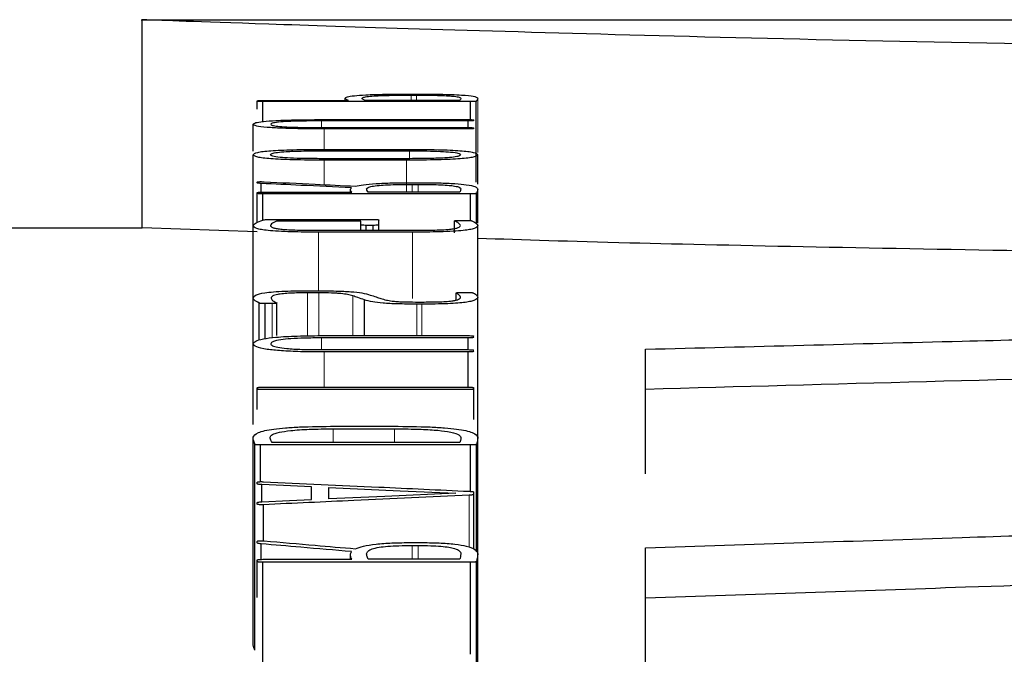
# Model space of a CAD drawing. Units: millimetres. Extents: x -13258 to 86003, y -36928 to 29700.
# Drawn here: x 44253 to 44260, y 13639 to 13644 of the extents above; entities that cross this region are included whole.
import ezdxf

# ---------------------------------------------------------------- set-up
doc = ezdxf.new("R2010")
doc.units = ezdxf.units.MM
doc.linetypes.add('SLD-Phantom', pattern=[12.7, 6.35, -1.27, 1.27, -1.27, 1.27, -1.27])
doc.linetypes.add('SLD-Solid', pattern=[0])

msp = doc.modelspace()

# ---------------------------------------------------------------- linework, layer by layer
at = {"color": 7, "linetype": 'SLD-Solid', "lineweight": 25}
for p, q in [((44253.5753, 13643.6896), (44280.0313, 13643.6896)), ((44253.5836, 13642.0371), (44253.5836, 13643.6896)), ((44255.1958, 13643.0476), (44255.1958, 13643.0656)), ((44255.7156, 13643.099), (44255.7711, 13643.099)), ((44255.7209, 13643.0902), (44255.7633, 13643.0902)), ((44254.4968, 13643.0411), (44254.4968, 13643.0449)), ((44254.4968, 13642.9783), (44254.4968, 13643.0411)), ((44254.5414, 13643.0476), (44255.2221, 13643.0476)), ((44254.5414, 13642.8806), (44254.5414, 13643.0384)), ((44256.1913, 13643.0384), (44254.5414, 13643.0384)), ((44256.1071, 13643.0476), (44255.3556, 13643.0476)), ((44256.1913, 13642.8956), (44256.1913, 13643.0384)), ((44256.2359, 13642.3983), (44256.2359, 13643.0405)), ((44254.4653, 13642.6447), (44254.4653, 13642.8592)), ((44256.1728, 13642.8855), (44255.0067, 13642.8855)), ((44255.0067, 13642.8325), (44256.1728, 13642.8325)), ((44256.1728, 13642.8219), (44255.0301, 13642.8219)), ((44255.0352, 13642.8958), (44256.1728, 13642.8958)), ((44256.1728, 13642.8325), (44256.1728, 13642.8855)), ((44256.2174, 13642.8886), (44256.2174, 13642.8929)), ((44256.2174, 13642.825), (44256.2174, 13642.8294)), ((44254.4653, 13642.0586), (44254.4653, 13642.6169)), ((44255.0068, 13642.6478), (44255.7078, 13642.6478)), ((44255.0301, 13642.6594), (44255.6841, 13642.6594)), ((44256.2489, 13642.3825), (44256.2489, 13642.6169)), ((44255.7105, 13642.5855), (44255.0068, 13642.5855)), ((44255.6841, 13642.5735), (44255.0301, 13642.5735)), ((44254.4968, 13642.3933), (44254.4968, 13642.3998)), ((44254.5283, 13642.3194), (44254.5283, 13642.3889)), ((44255.7237, 13642.3947), (44255.7866, 13642.3947)), ((44255.7288, 13642.3817), (44255.776, 13642.3817)), ((44254.4968, 13642.3102), (44254.4968, 13642.3157)), ((44254.4968, 13642.0793), (44254.4968, 13642.3102)), ((44254.5414, 13642.3196), (44255.248, 13642.3196)), ((44256.1913, 13642.3063), (44254.5414, 13642.3063)), ((44254.5414, 13642.0981), (44254.5414, 13642.3063)), ((44255.2378, 13642.3196), (44255.2378, 13642.3395)), ((44256.1071, 13642.3196), (44255.3792, 13642.3196)), ((44256.1913, 13642.0943), (44256.1913, 13642.3063)), ((44256.2384, 13642.0696), (44256.2384, 13642.3102)), ((44256.2489, 13642.073), (44256.2489, 13642.3446)), ((44254.4654, 13641.4794), (44254.4654, 13642.0542)), ((44254.6044, 13642.1025), (44255.4188, 13642.1025)), ((44255.3193, 13642.0881), (44254.6518, 13642.0881)), ((44255.3193, 13642.0602), (44255.3193, 13642.0881)), ((44255.3193, 13642.0168), (44255.3193, 13642.0602)), ((44255.4188, 13642.0557), (44255.3637, 13642.0557)), ((44255.3637, 13642.0168), (44255.3637, 13642.0557)), ((44255.4188, 13642.0168), (44255.4188, 13642.0557)), ((44255.4637, 13642.0602), (44255.4637, 13642.0983)), ((44255.4637, 13642.0168), (44255.4637, 13642.0602)), ((44256.0651, 13641.9976), (44256.0651, 13642.0921)), ((44256.0652, 13641.9977), (44256.0652, 13642.0909)), ((44256.107, 13642.0953), (44256.1545, 13642.0956)), ((44256.2488, 13641.4922), (44256.2488, 13642.0544)), ((44246.9737, 13642.0371), (44253.5836, 13642.0371)), ((44254.4968, 13642.0048), (44253.5836, 13642.0371)), ((44254.9671, 13642.0168), (44255.7552, 13642.0168)), ((44255.7313, 13642.002), (44254.9829, 13642.002)), ((44254.9854, 13641.5196), (44254.8961, 13641.5196)), ((44254.9143, 13641.5364), (44254.9643, 13641.5364)), ((44256.0778, 13641.4621), (44256.0778, 13641.5191)), ((44256.0784, 13641.4622), (44256.0784, 13641.5173)), ((44256.1177, 13641.5228), (44256.1677, 13641.5228)), ((44254.4653, 13641.1169), (44254.4653, 13641.4778)), ((44254.5128, 13641.1447), (44254.5128, 13641.4388)), ((44254.615, 13641.4347), (44254.5599, 13641.4344)), ((44254.5599, 13641.1562), (44254.5599, 13641.4344)), ((44254.6543, 13641.1808), (44254.6543, 13641.44)), ((44255.348, 13641.18), (44255.348, 13641.4643)), ((44255.7551, 13641.447), (44255.8234, 13641.447)), ((44255.8051, 13641.4299), (44255.7656, 13641.4299)), ((44256.2489, 13640.3736), (44256.2489, 13641.4845)), ((44255.0352, 13641.18), (44256.1728, 13641.18)), ((44254.4653, 13640.4737), (44254.4653, 13641.1153)), ((44256.1728, 13641.1616), (44255.0067, 13641.1616)), ((44256.1728, 13641.0685), (44256.1728, 13641.1616)), ((44255.0067, 13641.0685), (44256.1728, 13641.0685)), ((44256.1728, 13641.05), (44255.0301, 13641.05)), ((44256.1728, 13640.7705), (44256.1728, 13641.05)), ((44257.5808, 13640.7532), (44257.5808, 13641.0717)), ((44254.4968, 13640.7567), (44254.4968, 13640.7647)), ((44254.4968, 13640.5927), (44254.4968, 13640.7567)), ((44254.5415, 13640.7705), (44256.1728, 13640.7705)), ((44256.1728, 13640.751), (44254.5415, 13640.751)), ((44256.2174, 13640.7567), (44256.2174, 13640.7647)), ((44256.2174, 13640.5144), (44256.2174, 13640.7567)), ((44257.5808, 13640.0812), (44257.5808, 13640.7532)), ((44255.1011, 13640.4395), (44255.5869, 13640.4395)), ((44255.1167, 13640.46), (44255.5791, 13640.46)), ((44254.4654, 13638.7347), (44254.4654, 13640.372)), ((44256.1071, 13640.3322), (44254.615, 13640.3322)), ((44256.2489, 13639.4487), (44256.2489, 13640.372)), ((44254.4785, 13638.6805), (44254.4785, 13640.3175)), ((44256.1913, 13640.3113), (44254.5232, 13640.3113)), ((44254.5232, 13640.0199), (44254.5232, 13640.3113)), ((44256.1913, 13639.9426), (44256.1913, 13640.3113)), ((44256.2384, 13639.4626), (44256.2384, 13640.316)), ((44254.4969, 13640.0033), (44254.4969, 13640.0142)), ((44254.5336, 13639.8597), (44254.5336, 13639.9962)), ((44254.9276, 13639.8769), (44254.9276, 13639.9785)), ((44255.0669, 13639.8826), (44255.0669, 13639.9728)), ((44256.2174, 13639.9193), (44256.2174, 13639.936)), ((44254.4969, 13639.8424), (44254.4969, 13639.8524)), ((44256.2174, 13639.485), (44256.2174, 13639.9193)), ((44254.5467, 13639.5476), (44254.5467, 13639.837)), ((44254.4968, 13639.5338), (44254.4968, 13639.5454)), ((44254.5283, 13639.4026), (44254.5283, 13639.5258)), ((44255.7237, 13639.5362), (44255.7866, 13639.5362)), ((44255.7288, 13639.513), (44255.776, 13639.513)), ((44257.5808, 13639.0948), (44257.5808, 13639.4948)), ((44254.4968, 13639.3863), (44254.4968, 13639.3961)), ((44254.4968, 13639.1002), (44254.4968, 13639.3863)), ((44254.5414, 13639.403), (44255.248, 13639.403)), ((44255.2378, 13639.403), (44255.2378, 13639.438)), ((44256.1071, 13639.403), (44255.3792, 13639.403)), ((44256.2384, 13638.0321), (44256.2384, 13639.3863)), ((44256.2489, 13638.0212), (44256.2489, 13639.4471)), ((44254.5414, 13638.5293), (44254.5414, 13639.3794)), ((44256.1913, 13639.3794), (44254.5414, 13639.3794)), ((44256.1913, 13638.6489), (44256.1913, 13639.3794)), ((44257.5808, 13637.4634), (44257.5808, 13639.0948))]:
    msp.add_line(p, q, dxfattribs=at)
at = {"color": 9, "linetype": 'SLD-Phantom', "lineweight": 18}
for p, q in [((44255.7209, 13643.0476), (44255.7209, 13643.0902)), ((44255.7633, 13643.0476), (44255.7633, 13643.0902)), ((44256.2489, 13642.6337), (44256.2489, 13643.0645)), ((44255.0067, 13642.8325), (44255.0067, 13642.8855)), ((44255.0301, 13642.6594), (44255.0301, 13642.8219)), ((44255.7078, 13642.5855), (44255.7078, 13642.6478)), ((44255.0301, 13642.3791), (44255.0301, 13642.5735)), ((44255.6841, 13642.3196), (44255.6841, 13642.5735)), ((44255.7288, 13642.3196), (44255.7288, 13642.3817)), ((44255.776, 13642.3196), (44255.776, 13642.3817)), ((44254.9829, 13641.5361), (44254.9829, 13642.002)), ((44255.7313, 13641.4743), (44255.7313, 13642.002)), ((44254.8961, 13641.178), (44254.8961, 13641.5196)), ((44254.9854, 13641.1793), (44254.9854, 13641.5196)), ((44255.2559, 13641.18), (44255.2559, 13641.4955)), ((44254.615, 13641.1633), (44254.615, 13641.4347)), ((44255.7656, 13641.18), (44255.7656, 13641.4299)), ((44255.8051, 13641.18), (44255.8051, 13641.4299)), ((44255.0067, 13641.0685), (44255.0067, 13641.1616)), ((44255.0301, 13640.7705), (44255.0301, 13641.05)), ((44255.1011, 13640.3322), (44255.1011, 13640.4395)), ((44255.5869, 13640.3322), (44255.5869, 13640.4395)), ((44256.1808, 13639.4991), (44256.1808, 13639.9121)), ((44255.7288, 13639.403), (44255.7288, 13639.513)), ((44255.776, 13639.403), (44255.776, 13639.513))]:
    msp.add_line(p, q, dxfattribs=at)
at = {"color": 7, "linetype": 'SLD-Solid', "lineweight": 25, "flags": 128}
for points in [[(44254.9276, 13639.9785), (44254.7069, 13639.9884), (44254.5336, 13639.9962)], [(44255.0669, 13639.9728), (44255.6319, 13639.9473), (44256.0759, 13639.9273)], [(44254.5336, 13639.8597), (44254.7542, 13639.8693), (44254.9276, 13639.8769)], [(44256.0759, 13639.9273), (44255.5108, 13639.9023), (44255.0669, 13639.8826)]]:
    msp.add_lwpolyline(points, dxfattribs=at)
at = {"color": 7, "linetype": 'SLD-Solid', "lineweight": 25}
for points, knots in [([(44266.8033, 13643.445), (44265.0705, 13643.4527), (44261.6031, 13643.4682), (44257.2331, 13643.5674), (44254.1789, 13643.6665), (44253.7821, 13643.6819), (44253.5836, 13643.6896)], [0, 0, 0, 0, 0.249486, 0.499256, 0.749477, 1, 1, 1, 1]), ([(44255.1958, 13643.0656), (44255.199, 13643.0694), (44255.2048, 13643.0764), (44255.2596, 13643.0858), (44255.3602, 13643.0933), (44255.52, 13643.0982), (44255.647, 13643.0987), (44255.7156, 13643.099)], [0, 0, 0, 0, 0.220271, 0.40551, 0.57097, 0.768507, 1, 1, 1, 1]), ([(44255.2221, 13643.0476), (44255.2138, 13643.0512), (44255.2002, 13643.0572), (44255.197, 13643.0632), (44255.1958, 13643.0656)], [0, 0, 0, 0, 0.607846, 1, 1, 1, 1]), ([(44255.3295, 13643.0651), (44255.3318, 13643.0679), (44255.336, 13643.073), (44255.3731, 13643.0799), (44255.4445, 13643.0857), (44255.5675, 13643.0896), (44255.6667, 13643.09), (44255.7209, 13643.0902)], [0, 0, 0, 0, 0.213305, 0.391243, 0.554422, 0.75662, 1, 1, 1, 1]), ([(44255.3556, 13643.0476), (44255.3474, 13643.0511), (44255.3336, 13643.0569), (44255.3307, 13643.0627), (44255.3295, 13643.0651)], [0, 0, 0, 0, 0.5960758, 1, 1, 1, 1]), ([(44255.7633, 13643.0902), (44255.7976, 13643.09), (44255.8619, 13643.0898), (44255.9497, 13643.088), (44256.0177, 13643.085), (44256.0728, 13643.0802), (44256.1086, 13643.0732), (44256.1126, 13643.0674), (44256.1149, 13643.0642)], [0, 0, 0, 0, 0.158338, 0.296406, 0.424698, 0.546361, 0.747156, 1, 1, 1, 1]), ([(44255.7711, 13643.099), (44255.812, 13643.0988), (44255.8893, 13643.0986), (44255.9964, 13643.0966), (44256.0856, 13643.0935), (44256.174, 13643.0877), (44256.2399, 13643.0778), (44256.2457, 13643.0693), (44256.2489, 13643.0645)], [0, 0, 0, 0, 0.140985, 0.266374, 0.382995, 0.499234, 0.720666, 1, 1, 1, 1]), ([(44256.1149, 13643.0642), (44256.1142, 13643.0615), (44256.1129, 13643.056), (44256.109, 13643.0504), (44256.1071, 13643.0476)], [0, 0, 0, 0, 0.488827, 1, 1, 1, 1]), ([(44256.2489, 13643.0645), (44256.2474, 13643.06), (44256.2447, 13643.052), (44256.2386, 13643.0439), (44256.2359, 13643.0405)], [0, 0, 0, 0, 0.570229, 1, 1, 1, 1]), ([(44254.4968, 13643.0449), (44254.4975, 13643.0453), (44254.4986, 13643.0459), (44254.5035, 13643.0465), (44254.5079, 13643.0469), (44254.5139, 13643.0472), (44254.5249, 13643.0475), (44254.5345, 13643.0475), (44254.5414, 13643.0476)], [0, 0, 0, 0, 0.280752, 0.395524, 0.498344, 0.594908, 0.708143, 1, 1, 1, 1]), ([(44254.5414, 13643.0384), (44254.5346, 13643.0385), (44254.5251, 13643.0386), (44254.5141, 13643.0389), (44254.508, 13643.0391), (44254.5034, 13643.0395), (44254.4985, 13643.0401), (44254.4975, 13643.0407), (44254.4968, 13643.0411)], [0, 0, 0, 0, 0.287767, 0.401242, 0.498973, 0.601075, 0.715713, 1, 1, 1, 1]), ([(44256.2359, 13643.0405), (44256.2347, 13643.0402), (44256.2329, 13643.0397), (44256.2275, 13643.0392), (44256.223, 13643.0389), (44256.2172, 13643.0387), (44256.2067, 13643.0385), (44256.1978, 13643.0385), (44256.1913, 13643.0384)], [0, 0, 0, 0, 0.268741, 0.379763, 0.480863, 0.57369, 0.689418, 1, 1, 1, 1]), ([(44254.4653, 13642.8592), (44254.4689, 13642.8634), (44254.4754, 13642.8711), (44254.5369, 13642.8816), (44254.6495, 13642.8898), (44254.8236, 13642.895), (44254.9605, 13642.8956), (44255.0352, 13642.8958)], [0, 0, 0, 0, 0.205664, 0.381526, 0.545306, 0.751544, 1, 1, 1, 1]), ([(44255.0301, 13642.8219), (44254.9664, 13642.8221), (44254.8486, 13642.8226), (44254.689, 13642.8266), (44254.5611, 13642.8339), (44254.4781, 13642.8454), (44254.4698, 13642.8543), (44254.4653, 13642.8592)], [0, 0, 0, 0, 0.21381, 0.394871, 0.559528, 0.760909, 1, 1, 1, 1]), ([(44255.0067, 13642.8855), (44254.9614, 13642.8853), (44254.8776, 13642.885), (44254.7642, 13642.8822), (44254.6732, 13642.8771), (44254.614, 13642.8691), (44254.6078, 13642.8627), (44254.6044, 13642.8592)], [0, 0, 0, 0, 0.212586, 0.393074, 0.55784, 0.759976, 1, 1, 1, 1]), ([(44254.6044, 13642.8592), (44254.607, 13642.8562), (44254.6118, 13642.8506), (44254.6554, 13642.8431), (44254.7347, 13642.837), (44254.8574, 13642.8331), (44254.954, 13642.8327), (44255.0067, 13642.8325)], [0, 0, 0, 0, 0.206857, 0.383652, 0.547754, 0.753296, 1, 1, 1, 1]), ([(44256.1728, 13642.8958), (44256.1796, 13642.8958), (44256.1892, 13642.8957), (44256.2002, 13642.8954), (44256.2063, 13642.8951), (44256.2109, 13642.8947), (44256.2158, 13642.8939), (44256.2167, 13642.8933), (44256.2174, 13642.8929)], [0, 0, 0, 0, 0.2881, 0.401383, 0.498711, 0.600432, 0.714969, 1, 1, 1, 1]), ([(44256.2174, 13642.8886), (44256.2166, 13642.8882), (44256.2156, 13642.8875), (44256.2108, 13642.8868), (44256.2064, 13642.8863), (44256.2004, 13642.886), (44256.1894, 13642.8856), (44256.1797, 13642.8856), (44256.1728, 13642.8855)], [0, 0, 0, 0, 0.284658, 0.400913, 0.504375, 0.602022, 0.714413, 1, 1, 1, 1]), ([(44256.1728, 13642.8325), (44256.1796, 13642.8324), (44256.1892, 13642.8323), (44256.2002, 13642.832), (44256.2063, 13642.8317), (44256.2109, 13642.8313), (44256.2158, 13642.8305), (44256.2167, 13642.8299), (44256.2174, 13642.8294)], [0, 0, 0, 0, 0.288373, 0.401604, 0.498748, 0.600344, 0.714814, 1, 1, 1, 1]), ([(44256.2174, 13642.825), (44256.2167, 13642.8245), (44256.2156, 13642.8239), (44256.2108, 13642.8231), (44256.2064, 13642.8227), (44256.2004, 13642.8224), (44256.1894, 13642.8221), (44256.1797, 13642.822), (44256.1728, 13642.8219)], [0, 0, 0, 0, 0.281191, 0.395789, 0.498177, 0.594495, 0.70765, 1, 1, 1, 1]), ([(44254.4653, 13642.6169), (44254.4705, 13642.6233), (44254.478, 13642.6325), (44254.5409, 13642.6431), (44254.6032, 13642.6492), (44254.6847, 13642.6538), (44254.8253, 13642.6584), (44254.9455, 13642.659), (44255.0301, 13642.6594)], [0, 0, 0, 0, 0.274515, 0.390518, 0.499058, 0.606697, 0.722899, 1, 1, 1, 1]), ([(44255.0301, 13642.5735), (44254.9454, 13642.5739), (44254.8251, 13642.5745), (44254.6843, 13642.5793), (44254.6028, 13642.584), (44254.5405, 13642.5903), (44254.4778, 13642.6011), (44254.4705, 13642.6104), (44254.4653, 13642.6169)], [0, 0, 0, 0, 0.277231, 0.393314, 0.500672, 0.608779, 0.724664, 1, 1, 1, 1]), ([(44254.6019, 13642.6169), (44254.6043, 13642.6205), (44254.6088, 13642.627), (44254.651, 13642.6358), (44254.7301, 13642.6428), (44254.855, 13642.6471), (44254.953, 13642.6476), (44255.0068, 13642.6478)], [0, 0, 0, 0, 0.2121209, 0.3898973, 0.5518331, 0.7540632, 1, 1, 1, 1]), ([(44255.0068, 13642.5855), (44254.9606, 13642.5857), (44254.8757, 13642.5861), (44254.7606, 13642.5893), (44254.6687, 13642.5955), (44254.6106, 13642.6051), (44254.605, 13642.6127), (44254.6019, 13642.6169)], [0, 0, 0, 0, 0.211202, 0.388853, 0.550831, 0.753151, 1, 1, 1, 1]), ([(44255.6841, 13642.6594), (44255.7687, 13642.659), (44255.8888, 13642.6584), (44256.0294, 13642.6539), (44256.1109, 13642.6493), (44256.1734, 13642.6432), (44256.2363, 13642.6326), (44256.2437, 13642.6234), (44256.2489, 13642.6169)], [0, 0, 0, 0, 0.2769, 0.393064, 0.500669, 0.60903, 0.724999, 1, 1, 1, 1]), ([(44256.2489, 13642.6169), (44256.2437, 13642.6104), (44256.2364, 13642.6011), (44256.1738, 13642.5903), (44256.1118, 13642.584), (44256.0304, 13642.5793), (44255.8895, 13642.5745), (44255.7691, 13642.5739), (44255.6841, 13642.5735)], [0, 0, 0, 0, 0.275168, 0.390969, 0.498936, 0.606061, 0.722113, 1, 1, 1, 1]), ([(44255.7078, 13642.6478), (44255.7539, 13642.6476), (44255.8387, 13642.6473), (44255.9537, 13642.6441), (44256.0455, 13642.6382), (44256.1035, 13642.6286), (44256.1091, 13642.6211), (44256.1122, 13642.6169)], [0, 0, 0, 0, 0.211176, 0.388808, 0.550798, 0.753158, 1, 1, 1, 1]), ([(44256.1122, 13642.6169), (44256.1098, 13642.6133), (44256.1054, 13642.6068), (44256.0641, 13642.5978), (44255.9861, 13642.5907), (44255.8619, 13642.5862), (44255.7642, 13642.5858), (44255.7105, 13642.5855)], [0, 0, 0, 0, 0.21251, 0.390449, 0.552092, 0.753786, 1, 1, 1, 1]), ([(44254.4968, 13642.3998), (44254.4977, 13642.4005), (44254.4989, 13642.4014), (44254.5058, 13642.4023), (44254.5123, 13642.4028), (44254.5204, 13642.403), (44254.5299, 13642.403), (44254.5406, 13642.4027), (44254.5479, 13642.4024), (44254.5519, 13642.4023)], [0, 0, 0, 0, 0.283244, 0.391739, 0.489242, 0.58849, 0.701633, 0.837131, 1, 1, 1, 1]), ([(44254.5283, 13642.3889), (44254.5232, 13642.3892), (44254.5136, 13642.3898), (44254.5008, 13642.3913), (44254.4983, 13642.3926), (44254.4968, 13642.3933)], [0, 0, 0, 0, 0.3015461, 0.5765507, 1, 1, 1, 1]), ([(44255.2455, 13642.3541), (44255.1116, 13642.3607), (44254.8726, 13642.3723), (44254.6335, 13642.3838), (44254.5283, 13642.3889)], [0, 0, 0, 0, 0.56, 1, 1, 1, 1]), ([(44254.5519, 13642.4023), (44254.6872, 13642.3957), (44254.9289, 13642.384), (44255.1706, 13642.3722), (44255.2769, 13642.367)], [0, 0, 0, 0, 0.56, 1, 1, 1, 1]), ([(44255.248, 13642.3196), (44255.2423, 13642.3268), (44255.2331, 13642.3383), (44255.2421, 13642.3498), (44255.2455, 13642.3541)], [0, 0, 0, 0, 0.615904, 1, 1, 1, 1]), ([(44255.2769, 13642.367), (44255.2956, 13642.3711), (44255.3316, 13642.379), (44255.4357, 13642.3881), (44255.5707, 13642.3937), (44255.6708, 13642.3943), (44255.7237, 13642.3947)], [0, 0, 0, 0, 0.25817, 0.496693, 0.734155, 1, 1, 1, 1]), ([(44255.3665, 13642.3448), (44255.3684, 13642.3488), (44255.3719, 13642.3562), (44255.4034, 13642.3661), (44255.4578, 13642.3736), (44255.5346, 13642.3785), (44255.626, 13642.3812), (44255.693, 13642.3815), (44255.7288, 13642.3817)], [0, 0, 0, 0, 0.216503, 0.395767, 0.555425, 0.688538, 0.833152, 1, 1, 1, 1]), ([(44255.776, 13642.3817), (44255.8094, 13642.3815), (44255.8719, 13642.3812), (44255.9572, 13642.3785), (44256.0228, 13642.3741), (44256.0752, 13642.3672), (44256.1089, 13642.357), (44256.1128, 13642.3488), (44256.1149, 13642.3441)], [0, 0, 0, 0, 0.157833, 0.295538, 0.424056, 0.546047, 0.746765, 1, 1, 1, 1]), ([(44255.7866, 13642.3947), (44255.8393, 13642.3944), (44255.9382, 13642.3938), (44256.0714, 13642.3882), (44256.1749, 13642.3782), (44256.2389, 13642.3631), (44256.2453, 13642.3512), (44256.2489, 13642.3446)], [0, 0, 0, 0, 0.185534, 0.349029, 0.511382, 0.729601, 1, 1, 1, 1]), ([(44254.4968, 13642.3157), (44254.4975, 13642.3163), (44254.4986, 13642.3172), (44254.5034, 13642.3181), (44254.5078, 13642.3186), (44254.5138, 13642.319), (44254.5249, 13642.3194), (44254.5345, 13642.3196), (44254.5414, 13642.3196)], [0, 0, 0, 0, 0.2809646, 0.395632, 0.498222, 0.5946167, 0.7078065, 1, 1, 1, 1]), ([(44254.5414, 13642.3063), (44254.5346, 13642.3064), (44254.5251, 13642.3065), (44254.5141, 13642.3069), (44254.508, 13642.3073), (44254.5034, 13642.3078), (44254.4985, 13642.3088), (44254.4975, 13642.3096), (44254.4968, 13642.3102)], [0, 0, 0, 0, 0.287912, 0.401521, 0.499401, 0.601651, 0.716262, 1, 1, 1, 1]), ([(44255.3792, 13642.3196), (44255.3752, 13642.325), (44255.3691, 13642.3334), (44255.3672, 13642.3418), (44255.3665, 13642.3448)], [0, 0, 0, 0, 0.637386, 1, 1, 1, 1]), ([(44256.1149, 13642.3441), (44256.1134, 13642.3396), (44256.1108, 13642.3314), (44256.1082, 13642.3232), (44256.1071, 13642.3196)], [0, 0, 0, 0, 0.56, 1, 1, 1, 1]), ([(44256.2384, 13642.3102), (44256.2372, 13642.3096), (44256.2355, 13642.3088), (44256.2303, 13642.3078), (44256.2257, 13642.3073), (44256.2195, 13642.3069), (44256.2082, 13642.3065), (44256.1984, 13642.3064), (44256.1913, 13642.3063)], [0, 0, 0, 0, 0.284623, 0.399145, 0.499548, 0.595033, 0.707799, 1, 1, 1, 1]), ([(44256.2489, 13642.3446), (44256.248, 13642.3392), (44256.2461, 13642.3278), (44256.2411, 13642.3163), (44256.2384, 13642.3102)], [0, 0, 0, 0, 0.471931, 1, 1, 1, 1]), ([(44254.4654, 13642.0542), (44254.4713, 13642.0616), (44254.4831, 13642.0766), (44254.522, 13642.0909), (44254.5414, 13642.0981)], [0, 0, 0, 0, 0.500948, 1, 1, 1, 1]), ([(44254.9829, 13642.002), (44254.9102, 13642.0023), (44254.8002, 13642.0028), (44254.6643, 13642.008), (44254.5833, 13642.0142), (44254.5271, 13642.0221), (44254.475, 13642.0352), (44254.4694, 13642.0463), (44254.4654, 13642.0542)], [0, 0, 0, 0, 0.249458, 0.37738, 0.499157, 0.601297, 0.715906, 1, 1, 1, 1]), ([(44254.5414, 13642.0981), (44254.5441, 13642.0988), (44254.5488, 13642.1001), (44254.5591, 13642.1014), (44254.5696, 13642.102), (44254.5837, 13642.1024), (44254.5957, 13642.1025), (44254.6044, 13642.1025)], [0, 0, 0, 0, 0.2845258, 0.4924081, 0.5849184, 0.6985076, 1, 1, 1, 1]), ([(44254.6518, 13642.0881), (44254.6362, 13642.0814), (44254.6101, 13642.0702), (44254.6042, 13642.0587), (44254.6018, 13642.0542)], [0, 0, 0, 0, 0.601296, 1, 1, 1, 1]), ([(44254.6018, 13642.0542), (44254.6047, 13642.0485), (44254.6087, 13642.0405), (44254.645, 13642.0311), (44254.6814, 13642.0257), (44254.7326, 13642.0216), (44254.827, 13642.0176), (44254.9088, 13642.0171), (44254.9671, 13642.0168)], [0, 0, 0, 0, 0.287513, 0.402929, 0.50495, 0.607221, 0.720126, 1, 1, 1, 1]), ([(44255.3637, 13642.0557), (44255.3568, 13642.0558), (44255.3437, 13642.056), (44255.3291, 13642.0572), (44255.3214, 13642.0586), (44255.32, 13642.0597), (44255.3193, 13642.0602)], [0, 0, 0, 0, 0.292036, 0.547641, 0.757519, 1, 1, 1, 1]), ([(44255.4188, 13642.1025), (44255.4257, 13642.1024), (44255.4353, 13642.1023), (44255.4463, 13642.1019), (44255.4525, 13642.1014), (44255.4571, 13642.1009), (44255.462, 13642.0998), (44255.463, 13642.0989), (44255.4637, 13642.0983)], [0, 0, 0, 0, 0.288335, 0.401753, 0.499185, 0.601084, 0.715583, 1, 1, 1, 1]), ([(44255.4637, 13642.0602), (44255.4629, 13642.0595), (44255.4618, 13642.0586), (44255.4569, 13642.0575), (44255.4525, 13642.0569), (44255.4465, 13642.0564), (44255.4355, 13642.0559), (44255.4258, 13642.0558), (44255.4188, 13642.0557)], [0, 0, 0, 0, 0.2843598, 0.4008231, 0.5047127, 0.6026327, 0.7150786, 1, 1, 1, 1]), ([(44256.2488, 13642.0544), (44256.2449, 13642.0465), (44256.2395, 13642.0353), (44256.1883, 13642.0221), (44256.1341, 13642.0143), (44256.0525, 13642.0081), (44255.9162, 13642.0027), (44255.8044, 13642.0023), (44255.7313, 13642.002)], [0, 0, 0, 0, 0.284468, 0.399058, 0.500789, 0.618722, 0.750425, 1, 1, 1, 1]), ([(44255.7552, 13642.0168), (44255.807, 13642.017), (44255.885, 13642.0173), (44255.981, 13642.0212), (44256.0363, 13642.0257), (44256.073, 13642.0314), (44256.1061, 13642.0408), (44256.1096, 13642.0487), (44256.1121, 13642.0544)], [0, 0, 0, 0, 0.249393, 0.376249, 0.498922, 0.596807, 0.710421, 1, 1, 1, 1]), ([(44256.0652, 13642.0909), (44256.065, 13642.0914), (44256.0645, 13642.0922), (44256.0682, 13642.0935), (44256.0764, 13642.0945), (44256.09, 13642.0951), (44256.101, 13642.0953), (44256.107, 13642.0953)], [0, 0, 0, 0, 0.2070328, 0.3823372, 0.5446172, 0.7499258, 1, 1, 1, 1]), ([(44256.1121, 13642.0544), (44256.1085, 13642.0606), (44256.1011, 13642.0729), (44256.0771, 13642.0849), (44256.0652, 13642.0909)], [0, 0, 0, 0, 0.503191, 1, 1, 1, 1]), ([(44256.1545, 13642.0956), (44256.1612, 13642.0955), (44256.1704, 13642.0955), (44256.1812, 13642.0951), (44256.1872, 13642.0948), (44256.192, 13642.0943), (44256.1978, 13642.0933), (44256.2002, 13642.0925), (44256.2019, 13642.0919)], [0, 0, 0, 0, 0.289288, 0.400792, 0.493991, 0.591632, 0.70621, 1, 1, 1, 1]), ([(44256.2019, 13642.0919), (44256.2166, 13642.0843), (44256.2407, 13642.072), (44256.2465, 13642.0594), (44256.2488, 13642.0544)], [0, 0, 0, 0, 0.608865, 1, 1, 1, 1]), ([(44260.673, 13641.8508), (44259.4865, 13641.8724), (44257.6341, 13641.906), (44256.6152, 13641.9396), (44256.2489, 13641.9517)], [0, 0, 0, 0, 0.6405098, 1, 1, 1, 1]), ([(44254.4653, 13641.4778), (44254.4686, 13641.4861), (44254.4745, 13641.5009), (44254.5359, 13641.5185), (44254.6248, 13641.5284), (44254.7448, 13641.5353), (44254.8469, 13641.536), (44254.9143, 13641.5364)], [0, 0, 0, 0, 0.2834284, 0.5008329, 0.6224736, 0.7506952, 1, 1, 1, 1]), ([(44254.8961, 13641.5196), (44254.8496, 13641.5193), (44254.7806, 13641.5188), (44254.7015, 13641.5133), (44254.6478, 13641.5059), (44254.6123, 13641.4935), (44254.6091, 13641.4833), (44254.6072, 13641.4775)], [0, 0, 0, 0, 0.248732, 0.369798, 0.498584, 0.711504, 1, 1, 1, 1]), ([(44254.9643, 13641.5364), (44255.018, 13641.5361), (44255.1142, 13641.5355), (44255.2468, 13641.5298), (44255.3413, 13641.518), (44255.3759, 13641.5081), (44255.3952, 13641.5025)], [0, 0, 0, 0, 0.278336, 0.499264, 0.720896, 1, 1, 1, 1]), ([(44255.2559, 13641.4955), (44255.2433, 13641.4992), (44255.2209, 13641.5057), (44255.1749, 13641.5127), (44255.1288, 13641.5163), (44255.0701, 13641.519), (44255.0204, 13641.5194), (44254.9854, 13641.5196)], [0, 0, 0, 0, 0.280663, 0.500912, 0.608485, 0.724803, 1, 1, 1, 1]), ([(44255.348, 13641.4643), (44255.3308, 13641.4702), (44255.3001, 13641.4806), (44255.2694, 13641.491), (44255.2559, 13641.4955)], [0, 0, 0, 0, 0.56, 1, 1, 1, 1]), ([(44255.3952, 13641.5025), (44255.4108, 13641.4973), (44255.4388, 13641.488), (44255.4668, 13641.4787), (44255.4791, 13641.4745)], [0, 0, 0, 0, 0.56, 1, 1, 1, 1]), ([(44256.0784, 13641.5173), (44256.0779, 13641.5181), (44256.0772, 13641.5192), (44256.0802, 13641.5206), (44256.0837, 13641.5213), (44256.0893, 13641.5219), (44256.1005, 13641.5225), (44256.1105, 13641.5227), (44256.1177, 13641.5228)], [0, 0, 0, 0, 0.289306, 0.403623, 0.503427, 0.598115, 0.70878, 1, 1, 1, 1]), ([(44256.1122, 13641.4845), (44256.1096, 13641.4902), (44256.1047, 13641.5013), (44256.087, 13641.5121), (44256.0784, 13641.5173)], [0, 0, 0, 0, 0.517053, 1, 1, 1, 1]), ([(44256.1677, 13641.5228), (44256.1742, 13641.5228), (44256.1832, 13641.5227), (44256.1938, 13641.5223), (44256.1999, 13641.5219), (44256.2047, 13641.5213), (44256.2106, 13641.5202), (44256.2131, 13641.5192), (44256.2149, 13641.5185)], [0, 0, 0, 0, 0.279581, 0.390958, 0.488203, 0.588322, 0.704821, 1, 1, 1, 1]), ([(44256.2149, 13641.5185), (44256.2255, 13641.5119), (44256.2435, 13641.5007), (44256.2473, 13641.4892), (44256.2489, 13641.4845)], [0, 0, 0, 0, 0.585212, 1, 1, 1, 1]), ([(44254.5128, 13641.4388), (44254.4979, 13641.4463), (44254.4723, 13641.4592), (44254.4674, 13641.4723), (44254.4653, 13641.4778)], [0, 0, 0, 0, 0.5811403, 1, 1, 1, 1]), ([(44254.5599, 13641.4344), (44254.5534, 13641.4345), (44254.5422, 13641.4346), (44254.5292, 13641.4352), (44254.5226, 13641.436), (44254.5167, 13641.4371), (44254.5144, 13641.4381), (44254.5128, 13641.4388)], [0, 0, 0, 0, 0.289442, 0.497763, 0.598383, 0.713229, 1, 1, 1, 1]), ([(44254.6072, 13641.4775), (44254.6103, 13641.4706), (44254.6159, 13641.458), (44254.6423, 13641.4456), (44254.6543, 13641.44)], [0, 0, 0, 0, 0.546073, 1, 1, 1, 1]), ([(44254.6543, 13641.44), (44254.6549, 13641.4392), (44254.6556, 13641.4381), (44254.6525, 13641.4368), (44254.6488, 13641.4361), (44254.6431, 13641.4355), (44254.632, 13641.4349), (44254.6222, 13641.4348), (44254.615, 13641.4347)], [0, 0, 0, 0, 0.282996, 0.395931, 0.49641, 0.591155, 0.703336, 1, 1, 1, 1]), ([(44255.7656, 13641.4299), (44255.7134, 13641.4303), (44255.6193, 13641.4309), (44255.4912, 13641.437), (44255.4021, 13641.449), (44255.3676, 13641.4588), (44255.348, 13641.4643)], [0, 0, 0, 0, 0.276502, 0.498869, 0.716288, 1, 1, 1, 1]), ([(44255.4791, 13641.4745), (44255.4925, 13641.4705), (44255.5157, 13641.4634), (44255.5593, 13641.4552), (44255.6072, 13641.4506), (44255.6694, 13641.4474), (44255.721, 13641.4472), (44255.7551, 13641.447)], [0, 0, 0, 0, 0.288418, 0.500934, 0.623882, 0.750708, 1, 1, 1, 1]), ([(44256.2489, 13641.4845), (44256.2453, 13641.4766), (44256.2402, 13641.4654), (44256.1965, 13641.452), (44256.1524, 13641.444), (44256.0905, 13641.4377), (44255.9761, 13641.4313), (44255.8759, 13641.4305), (44255.8051, 13641.4299)], [0, 0, 0, 0, 0.2806856, 0.3966861, 0.5013303, 0.6092046, 0.724098, 1, 1, 1, 1]), ([(44255.8234, 13641.447), (44255.8664, 13641.4473), (44255.931, 13641.4476), (44256.0088, 13641.4519), (44256.052, 13641.4567), (44256.0809, 13641.4623), (44256.107, 13641.4714), (44256.11, 13641.479), (44256.1122, 13641.4845)], [0, 0, 0, 0, 0.249081, 0.373505, 0.498708, 0.598035, 0.712556, 1, 1, 1, 1]), ([(44254.4653, 13641.1153), (44254.4689, 13641.1226), (44254.4754, 13641.1363), (44254.5369, 13641.1547), (44254.6495, 13641.1693), (44254.8236, 13641.1786), (44254.9605, 13641.1795), (44255.0352, 13641.18)], [0, 0, 0, 0, 0.205643, 0.381492, 0.545269, 0.751519, 1, 1, 1, 1]), ([(44256.1728, 13641.18), (44256.1796, 13641.1799), (44256.1892, 13641.1797), (44256.2002, 13641.1792), (44256.2063, 13641.1787), (44256.2109, 13641.178), (44256.2158, 13641.1767), (44256.2167, 13641.1755), (44256.2174, 13641.1747)], [0, 0, 0, 0, 0.288385, 0.40162, 0.498766, 0.600366, 0.714833, 1, 1, 1, 1]), ([(44257.5808, 13641.0717), (44258.4187, 13641.0932), (44259.915, 13641.1317), (44261.4113, 13641.1695), (44262.0697, 13641.1861)], [0, 0, 0, 0, 0.56, 1, 1, 1, 1]), ([(44255.0301, 13641.05), (44254.9664, 13641.0504), (44254.8486, 13641.0512), (44254.689, 13641.0582), (44254.5611, 13641.071), (44254.4781, 13641.091), (44254.4698, 13641.1067), (44254.4653, 13641.1153)], [0, 0, 0, 0, 0.21381, 0.394871, 0.559528, 0.760909, 1, 1, 1, 1]), ([(44255.0067, 13641.1616), (44254.9614, 13641.1613), (44254.8776, 13641.1608), (44254.7642, 13641.1559), (44254.6732, 13641.1468), (44254.614, 13641.1326), (44254.6078, 13641.1214), (44254.6044, 13641.1153)], [0, 0, 0, 0, 0.212647, 0.3931733, 0.5579454, 0.7600449, 1, 1, 1, 1]), ([(44254.6044, 13641.1153), (44254.607, 13641.11), (44254.6118, 13641.1002), (44254.6554, 13641.087), (44254.7347, 13641.0764), (44254.8574, 13641.0695), (44254.954, 13641.0688), (44255.0067, 13641.0685)], [0, 0, 0, 0, 0.206827, 0.383603, 0.547701, 0.753262, 1, 1, 1, 1]), ([(44256.2174, 13641.1673), (44256.2166, 13641.1665), (44256.2155, 13641.1653), (44256.2107, 13641.1639), (44256.2064, 13641.1632), (44256.2004, 13641.1626), (44256.1894, 13641.1619), (44256.1797, 13641.1618), (44256.1728, 13641.1616)], [0, 0, 0, 0, 0.284877, 0.401441, 0.505266, 0.603259, 0.715607, 1, 1, 1, 1]), ([(44256.1728, 13641.0685), (44256.1796, 13641.0683), (44256.1892, 13641.0682), (44256.2002, 13641.0676), (44256.2063, 13641.0671), (44256.2109, 13641.0664), (44256.2158, 13641.065), (44256.2167, 13641.0639), (44256.2174, 13641.0631)], [0, 0, 0, 0, 0.288179, 0.401338, 0.498449, 0.59999, 0.714503, 1, 1, 1, 1]), ([(44256.2174, 13641.0554), (44256.2167, 13641.0546), (44256.2157, 13641.0535), (44256.2109, 13641.0521), (44256.2065, 13641.0514), (44256.2005, 13641.0508), (44256.1894, 13641.0503), (44256.1797, 13641.0501), (44256.1728, 13641.05)], [0, 0, 0, 0, 0.281798, 0.39641, 0.498589, 0.594802, 0.707824, 1, 1, 1, 1]), ([(44267.7187, 13641.022), (44265.8263, 13640.9727), (44262.447, 13640.8846), (44259.0677, 13640.7934), (44257.5808, 13640.7532)], [0, 0, 0, 0, 0.56, 1, 1, 1, 1]), ([(44254.4968, 13640.7647), (44254.4976, 13640.7656), (44254.4987, 13640.7668), (44254.5035, 13640.7682), (44254.5079, 13640.769), (44254.5139, 13640.7696), (44254.5249, 13640.7702), (44254.5346, 13640.7703), (44254.5415, 13640.7705)], [0, 0, 0, 0, 0.281528, 0.396516, 0.499348, 0.596032, 0.709099, 1, 1, 1, 1]), ([(44254.5415, 13640.751), (44254.5347, 13640.7511), (44254.5251, 13640.7513), (44254.5142, 13640.7519), (44254.508, 13640.7524), (44254.5034, 13640.7532), (44254.4985, 13640.7546), (44254.4975, 13640.7558), (44254.4968, 13640.7567)], [0, 0, 0, 0, 0.28809, 0.401527, 0.499083, 0.601055, 0.715612, 1, 1, 1, 1]), ([(44256.1728, 13640.7705), (44256.1796, 13640.7703), (44256.1892, 13640.7702), (44256.2002, 13640.7696), (44256.2063, 13640.769), (44256.2109, 13640.7682), (44256.2158, 13640.7668), (44256.2167, 13640.7656), (44256.2174, 13640.7647)], [0, 0, 0, 0, 0.287655, 0.400854, 0.498227, 0.599929, 0.714567, 1, 1, 1, 1]), ([(44256.2174, 13640.7567), (44256.2167, 13640.7558), (44256.2156, 13640.7546), (44256.2108, 13640.7532), (44256.2064, 13640.7524), (44256.2004, 13640.7519), (44256.1894, 13640.7513), (44256.1797, 13640.7511), (44256.1728, 13640.751)], [0, 0, 0, 0, 0.281175, 0.395771, 0.498162, 0.594481, 0.70764, 1, 1, 1, 1]), ([(44254.4654, 13640.372), (44254.4715, 13640.385), (44254.4803, 13640.4037), (44254.5537, 13640.4254), (44254.6266, 13640.4382), (44254.7211, 13640.448), (44254.8822, 13640.4579), (44255.0201, 13640.4591), (44255.1167, 13640.46)], [0, 0, 0, 0, 0.272854, 0.389807, 0.500308, 0.610763, 0.727588, 1, 1, 1, 1]), ([(44254.5991, 13640.372), (44254.6026, 13640.3795), (44254.609, 13640.3935), (44254.6657, 13640.4125), (44254.7652, 13640.4277), (44254.9168, 13640.4378), (44255.0367, 13640.4389), (44255.1011, 13640.4395)], [0, 0, 0, 0, 0.2068862, 0.3866966, 0.5543794, 0.7603433, 1, 1, 1, 1]), ([(44255.5791, 13640.46), (44255.6782, 13640.4591), (44255.8197, 13640.4579), (44255.9855, 13640.448), (44256.0827, 13640.4382), (44256.1578, 13640.4255), (44256.2333, 13640.4038), (44256.2425, 13640.3851), (44256.2489, 13640.372)], [0, 0, 0, 0, 0.275973, 0.393833, 0.504653, 0.614786, 0.730701, 1, 1, 1, 1]), ([(44255.5869, 13640.4395), (44255.646, 13640.4391), (44255.7552, 13640.4384), (44255.9039, 13640.4314), (44256.0245, 13640.4182), (44256.1031, 13640.3969), (44256.1107, 13640.3799), (44256.1149, 13640.3706)], [0, 0, 0, 0, 0.210617, 0.389656, 0.553031, 0.755102, 1, 1, 1, 1]), ([(44254.4785, 13640.3175), (44254.4744, 13640.3278), (44254.467, 13640.346), (44254.4659, 13640.3641), (44254.4654, 13640.372)], [0, 0, 0, 0, 0.566568, 1, 1, 1, 1]), ([(44254.615, 13640.3322), (44254.61, 13640.3404), (44254.6021, 13640.3537), (44254.5999, 13640.367), (44254.5991, 13640.372)], [0, 0, 0, 0, 0.621044, 1, 1, 1, 1]), ([(44256.1149, 13640.3706), (44256.1145, 13640.3631), (44256.1138, 13640.3503), (44256.1091, 13640.3375), (44256.1071, 13640.3322)], [0, 0, 0, 0, 0.585227, 1, 1, 1, 1]), ([(44256.2489, 13640.372), (44256.2482, 13640.3617), (44256.2471, 13640.3431), (44256.2411, 13640.3244), (44256.2384, 13640.316)], [0, 0, 0, 0, 0.553234, 1, 1, 1, 1]), ([(44254.5232, 13640.3113), (44254.5165, 13640.3115), (44254.5072, 13640.3116), (44254.4965, 13640.3123), (44254.4906, 13640.3129), (44254.4862, 13640.3137), (44254.4812, 13640.3152), (44254.4796, 13640.3165), (44254.4785, 13640.3175)], [0, 0, 0, 0, 0.281914, 0.393432, 0.490064, 0.589833, 0.70579, 1, 1, 1, 1]), ([(44256.2384, 13640.316), (44256.237, 13640.3153), (44256.2351, 13640.3142), (44256.2292, 13640.313), (44256.2224, 13640.3121), (44256.2092, 13640.3115), (44256.198, 13640.3114), (44256.1913, 13640.3113)], [0, 0, 0, 0, 0.262537, 0.37385, 0.477874, 0.688072, 1, 1, 1, 1]), ([(44254.4969, 13640.0142), (44254.4973, 13640.0149), (44254.4981, 13640.016), (44254.5015, 13640.0175), (44254.5067, 13640.0187), (44254.5141, 13640.0195), (44254.5235, 13640.0199), (44254.5348, 13640.0199), (44254.5425, 13640.0196), (44254.5467, 13640.0195)], [0, 0, 0, 0, 0.173092, 0.31845, 0.443203, 0.558373, 0.683625, 0.827619, 1, 1, 1, 1]), ([(44254.5467, 13640.0195), (44254.8518, 13640.0053), (44255.3965, 13639.98), (44255.9412, 13639.9545), (44256.1808, 13639.9432)], [0, 0, 0, 0, 0.56, 1, 1, 1, 1]), ([(44254.5336, 13639.9962), (44254.5279, 13639.9966), (44254.5177, 13639.9972), (44254.5052, 13639.9987), (44254.4985, 13640.0009), (44254.4974, 13640.0024), (44254.4969, 13640.0033)], [0, 0, 0, 0, 0.279687, 0.50084, 0.720487, 1, 1, 1, 1]), ([(44256.1808, 13639.9432), (44256.1866, 13639.9429), (44256.197, 13639.9424), (44256.2096, 13639.9409), (44256.2159, 13639.9386), (44256.2169, 13639.937), (44256.2174, 13639.936)], [0, 0, 0, 0, 0.270914, 0.489381, 0.708417, 1, 1, 1, 1]), ([(44254.4969, 13639.8524), (44254.4975, 13639.8533), (44254.4988, 13639.8549), (44254.5053, 13639.8571), (44254.5177, 13639.8587), (44254.5279, 13639.8593), (44254.5336, 13639.8597)], [0, 0, 0, 0, 0.278196, 0.500501, 0.71967, 1, 1, 1, 1]), ([(44256.1808, 13639.9121), (44255.8758, 13639.8981), (44255.3311, 13639.8732), (44254.7864, 13639.848), (44254.5467, 13639.837)], [0, 0, 0, 0, 0.56, 1, 1, 1, 1]), ([(44256.2174, 13639.9193), (44256.2166, 13639.9183), (44256.2149, 13639.9165), (44256.2061, 13639.9143), (44256.1943, 13639.9128), (44256.1854, 13639.9123), (44256.1808, 13639.9121)], [0, 0, 0, 0, 0.308071, 0.575312, 0.780025, 1, 1, 1, 1]), ([(44254.5467, 13639.837), (44254.5427, 13639.8368), (44254.5352, 13639.8366), (44254.5244, 13639.8366), (44254.5151, 13639.8369), (44254.5074, 13639.8377), (44254.5017, 13639.8389), (44254.4981, 13639.8405), (44254.4973, 13639.8417), (44254.4969, 13639.8424)], [0, 0, 0, 0, 0.165772, 0.305545, 0.427236, 0.542552, 0.671212, 0.82084, 1, 1, 1, 1]), ([(44257.5808, 13639.4948), (44258.4187, 13639.5221), (44259.915, 13639.5707), (44261.4113, 13639.6187), (44262.0697, 13639.6398)], [0, 0, 0, 0, 0.56, 1, 1, 1, 1]), ([(44254.4968, 13639.5454), (44254.4977, 13639.5466), (44254.4989, 13639.5482), (44254.5057, 13639.5499), (44254.5123, 13639.5507), (44254.5204, 13639.5511), (44254.5299, 13639.551), (44254.5406, 13639.5506), (44254.5479, 13639.5501), (44254.5519, 13639.5498)], [0, 0, 0, 0, 0.283734, 0.392253, 0.489647, 0.58872, 0.701707, 0.837122, 1, 1, 1, 1]), ([(44254.5519, 13639.5498), (44254.6872, 13639.5381), (44254.9289, 13639.5172), (44255.1706, 13639.4962), (44255.2769, 13639.487)], [0, 0, 0, 0, 0.56, 1, 1, 1, 1]), ([(44254.5283, 13639.5258), (44254.5232, 13639.5264), (44254.5136, 13639.5276), (44254.5008, 13639.5302), (44254.4983, 13639.5325), (44254.4968, 13639.5338)], [0, 0, 0, 0, 0.2999458, 0.574548, 1, 1, 1, 1]), ([(44255.2455, 13639.464), (44255.1116, 13639.4756), (44254.8726, 13639.4962), (44254.6335, 13639.5168), (44254.5283, 13639.5258)], [0, 0, 0, 0, 0.56, 1, 1, 1, 1]), ([(44255.248, 13639.403), (44255.2423, 13639.4155), (44255.233, 13639.436), (44255.2421, 13639.4562), (44255.2455, 13639.464)], [0, 0, 0, 0, 0.616229, 1, 1, 1, 1]), ([(44255.2769, 13639.487), (44255.2956, 13639.4943), (44255.3316, 13639.5083), (44255.4357, 13639.5245), (44255.5707, 13639.5345), (44255.6708, 13639.5356), (44255.7237, 13639.5362)], [0, 0, 0, 0, 0.258119, 0.496631, 0.734095, 1, 1, 1, 1]), ([(44255.3665, 13639.4475), (44255.3684, 13639.4546), (44255.3719, 13639.4676), (44255.4034, 13639.4853), (44255.4578, 13639.4987), (44255.5346, 13639.5073), (44255.626, 13639.5121), (44255.693, 13639.5127), (44255.7288, 13639.513)], [0, 0, 0, 0, 0.216543, 0.395795, 0.555378, 0.688438, 0.833075, 1, 1, 1, 1]), ([(44255.776, 13639.513), (44255.8094, 13639.5127), (44255.8718, 13639.5121), (44255.9571, 13639.5073), (44256.0227, 13639.4995), (44256.0752, 13639.4872), (44256.1089, 13639.4691), (44256.1128, 13639.4545), (44256.1149, 13639.4463)], [0, 0, 0, 0, 0.157821, 0.295531, 0.424058, 0.54607, 0.746804, 1, 1, 1, 1]), ([(44255.7866, 13639.5362), (44255.8393, 13639.5357), (44255.9382, 13639.5346), (44256.0714, 13639.5247), (44256.1749, 13639.5068), (44256.2389, 13639.4799), (44256.2453, 13639.4588), (44256.2489, 13639.4471)], [0, 0, 0, 0, 0.185513, 0.348996, 0.511348, 0.729578, 1, 1, 1, 1]), ([(44254.4968, 13639.3961), (44254.4975, 13639.3971), (44254.4986, 13639.3986), (44254.5035, 13639.4002), (44254.5079, 13639.4012), (44254.5139, 13639.4019), (44254.5249, 13639.4026), (44254.5345, 13639.4028), (44254.5414, 13639.403)], [0, 0, 0, 0, 0.281063, 0.396001, 0.498943, 0.595647, 0.708812, 1, 1, 1, 1]), ([(44254.5414, 13639.3794), (44254.5346, 13639.3796), (44254.5251, 13639.3798), (44254.5141, 13639.3805), (44254.5079, 13639.3812), (44254.5034, 13639.3821), (44254.4985, 13639.3838), (44254.4975, 13639.3853), (44254.4968, 13639.3863)], [0, 0, 0, 0, 0.287855, 0.401205, 0.498717, 0.600637, 0.715248, 1, 1, 1, 1]), ([(44255.3792, 13639.403), (44255.3752, 13639.4124), (44255.3691, 13639.4273), (44255.3672, 13639.4421), (44255.3665, 13639.4475)], [0, 0, 0, 0, 0.63656, 1, 1, 1, 1]), ([(44256.1149, 13639.4463), (44256.1134, 13639.4382), (44256.1108, 13639.4238), (44256.1082, 13639.4093), (44256.1071, 13639.403)], [0, 0, 0, 0, 0.56, 1, 1, 1, 1]), ([(44256.2384, 13639.3863), (44256.2373, 13639.3853), (44256.2356, 13639.3838), (44256.2303, 13639.3821), (44256.2258, 13639.3811), (44256.2196, 13639.3804), (44256.2083, 13639.3797), (44256.1984, 13639.3795), (44256.1913, 13639.3794)], [0, 0, 0, 0, 0.285093, 0.399489, 0.499535, 0.594774, 0.707436, 1, 1, 1, 1]), ([(44256.2489, 13639.4471), (44256.248, 13639.4375), (44256.2461, 13639.4173), (44256.2411, 13639.397), (44256.2384, 13639.3863)], [0, 0, 0, 0, 0.472361, 1, 1, 1, 1]), ([(44263.3586, 13639.2885), (44262.2801, 13639.2526), (44260.3542, 13639.1885), (44258.4282, 13639.1234), (44257.5808, 13639.0948)], [0, 0, 0, 0, 0.56, 1, 1, 1, 1]), ([(44254.4785, 13638.6805), (44254.4744, 13638.6907), (44254.467, 13638.7089), (44254.4659, 13638.7269), (44254.4654, 13638.7347)], [0, 0, 0, 0, 0.5665702, 1, 1, 1, 1])]:
    msp.add_open_spline(points, degree=3, knots=knots, dxfattribs=at)

doc.saveas('drawing.dxf')
